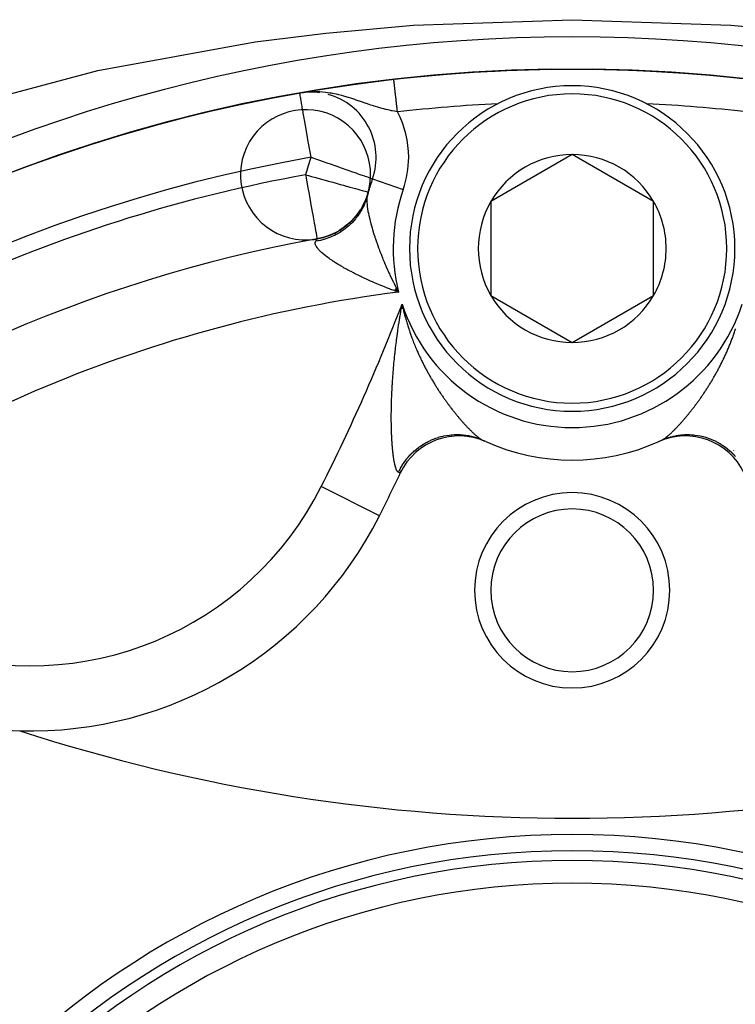
# Model space of a CAD drawing. Units: millimetres. Extents: x -225 to 380, y -243 to 243.
# Drawn here: x 151 to 173, y -2 to 29 of the extents above; entities that cross this region are included whole.
import ezdxf

# ---------------------------------------------------------------- set-up
doc = ezdxf.new("R2010")
doc.units = ezdxf.units.MM
doc.linetypes.add('DASHED', pattern=[9.652, 8.128, -1.524])
doc.layers.add('nevidi', color=4, linetype='DASHED')

msp = doc.modelspace()

# ---------------------------------------------------------------- linework, layer by layer
at = {"color": 2}
for p, q in [((159.487, 26.464), (159.305, 26.435)), ((159.49, 26.464), (159.305, 26.435)), ((159.477, 26.463), (159.305, 26.435)), ((159.48, 26.463), (159.305, 26.435)), ((159.483, 26.463), (159.305, 26.435)), ((159.467, 26.462), (159.305, 26.435)), ((159.467, 26.462), (159.305, 26.435)), ((159.471, 26.462), (159.305, 26.435)), ((159.474, 26.462), (159.305, 26.435)), ((159.458, 26.461), (159.305, 26.435)), ((159.461, 26.461), (159.305, 26.435)), ((159.464, 26.461), (159.305, 26.435)), ((159.464, 26.461), (159.305, 26.435)), ((159.452, 26.46), (159.305, 26.435)), ((159.455, 26.46), (159.305, 26.435)), ((159.455, 26.46), (159.305, 26.435)), ((159.436, 26.458), (159.305, 26.435)), ((159.439, 26.458), (159.305, 26.435)), ((159.429, 26.457), (159.305, 26.435)), ((159.433, 26.457), (159.305, 26.435)), ((159.433, 26.457), (159.305, 26.435)), ((159.426, 26.456), (159.305, 26.435)), ((159.402, 26.449), (159.305, 26.435)), ((159.404, 26.449), (159.305, 26.435)), ((159.407, 26.449), (159.305, 26.435)), ((159.409, 26.449), (159.305, 26.435)), ((159.412, 26.449), (159.305, 26.435)), ((159.412, 26.449), (159.305, 26.435)), ((159.416, 26.449), (159.305, 26.435)), ((159.387, 26.448), (159.305, 26.435)), ((159.392, 26.448), (159.305, 26.435)), ((159.393, 26.448), (159.305, 26.435)), ((159.393, 26.448), (159.305, 26.435)), ((159.395, 26.448), (159.305, 26.435)), ((159.399, 26.448), (159.305, 26.435)), ((159.385, 26.448), (159.305, 26.435)), ((159.493, 26.464), (159.405, 26.45)), ((159.496, 26.464), (159.408, 26.451)), ((159.499, 26.464), (159.413, 26.451)), ((159.506, 26.465), (159.422, 26.452)), ((159.425, 26.456), (159.426, 26.456)), ((159.509, 26.465), (159.428, 26.453)), ((159.509, 26.465), (159.428, 26.453)), ((159.512, 26.465), (159.434, 26.454)), ((159.448, 26.46), (159.437, 26.458)), ((159.515, 26.465), (159.441, 26.454)), ((159.515, 26.465), (159.441, 26.454)), ((159.519, 26.465), (159.449, 26.455)), ((167.675, 24.549), (165.175, 23.106)), ((170.175, 23.106), (167.675, 24.549)), ((161.536, 23.806), (161.538, 23.806)), ((161.407, 23.395), (161.409, 23.394)), ((161.378, 23.277), (161.376, 23.265)), ((165.175, 23.106), (165.175, 20.219)), ((170.175, 21.663), (170.175, 23.106)), ((170.175, 20.219), (170.175, 21.663)), ((162.204, 20.375), (162.34, 20.323)), ((162.206, 20.378), (162.34, 20.323)), ((162.209, 20.381), (162.34, 20.323)), ((162.211, 20.384), (162.34, 20.323)), ((162.214, 20.387), (162.34, 20.323)), ((162.216, 20.39), (162.34, 20.323)), ((162.219, 20.394), (162.34, 20.323)), ((162.222, 20.397), (162.34, 20.323)), ((162.224, 20.4), (162.34, 20.323)), ((162.227, 20.403), (162.34, 20.323)), ((162.229, 20.406), (162.34, 20.323)), ((162.232, 20.409), (162.34, 20.323)), ((162.234, 20.413), (162.34, 20.323)), ((162.237, 20.416), (162.34, 20.323)), ((162.239, 20.419), (162.34, 20.323)), ((162.242, 20.422), (162.34, 20.323)), ((162.244, 20.425), (162.34, 20.323)), ((162.247, 20.428), (162.34, 20.323)), ((162.249, 20.431), (162.34, 20.323)), ((162.252, 20.435), (162.34, 20.323)), ((162.254, 20.438), (162.34, 20.323)), ((162.257, 20.441), (162.34, 20.323)), ((162.26, 20.444), (162.34, 20.323)), ((162.262, 20.447), (162.34, 20.323)), ((162.265, 20.45), (162.34, 20.323)), ((162.267, 20.454), (162.34, 20.323)), ((165.175, 20.219), (167.675, 18.776)), ((167.675, 18.776), (170.175, 20.219)), ((162.441, 19.809), (162.444, 19.88)), ((162.442, 19.809), (162.445, 19.88)), ((162.444, 19.809), (162.446, 19.88)), ((162.445, 19.809), (162.446, 19.88)), ((162.447, 19.809), (162.447, 19.88)), ((162.449, 19.809), (162.448, 19.88)), ((162.452, 19.809), (162.449, 19.88)), ((162.45, 19.809), (162.449, 19.88)), ((162.453, 19.809), (162.45, 19.88)), ((162.455, 19.809), (162.451, 19.88)), ((162.456, 19.809), (162.452, 19.88)), ((162.459, 19.809), (162.453, 19.88)), ((162.458, 19.809), (162.453, 19.88)), ((162.461, 19.809), (162.454, 19.88)), ((162.463, 19.809), (162.455, 19.88)), ((162.466, 19.809), (162.456, 19.88)), ((162.464, 19.809), (162.456, 19.88)), ((162.467, 19.809), (162.457, 19.88)), ((162.469, 19.809), (162.458, 19.88)), ((162.47, 19.809), (162.459, 19.88)), ((162.474, 19.809), (162.46, 19.88)), ((162.472, 19.809), (162.46, 19.88)), ((162.475, 19.809), (162.461, 19.88)), ((162.477, 19.809), (162.462, 19.88)), ((162.478, 19.809), (162.463, 19.88)), ((162.756, 15.542), (162.757, 15.544)), ((172.633, 15.455), (172.634, 15.452)), ((162.565, 15.129), (162.566, 15.131)), ((162.393, 14.764), (162.391, 14.765)), ((161.752, 13.452), (161.75, 13.453))]:
    msp.add_line(p, q, dxfattribs=at)
for points in [[(144.239, 24.382), (145.596, 24.915), (148.298, 25.847), (153.094, 27.128), (157.937, 28.009), (160.102, 28.281), (162.802, 28.523), (167.675, 28.692), (172.547, 28.523), (175.247, 28.281), (177.412, 28.009), (182.256, 27.128), (187.051, 25.847), (189.753, 24.915), (191.11, 24.382)], [(162.194, 26.851), (162.194, 26.851), (162.194, 26.852), (162.194, 26.852)], [(159.838, 21.961), (159.838, 21.96), (159.838, 21.959)], [(162.34, 20.323), (162.242, 20.358), (162.202, 20.372)], [(162.463, 19.88), (162.472, 19.839), (162.479, 19.809)]]:
    msp.add_lwpolyline(points, dxfattribs=at)
for centre, radius, start, end in [((167.675, -21.337), 49.5, 28.0236, 151.9764), ((167.675, -21.337), 48.5, 260.5915, 260.5604), ((167.675, -21.337), 48.5, 279.4782, 279.4078), ((167.675, -21.337), 48.5, 83.5111, 96.441), ((167.675, -21.337), 48.5, 96.5623, 99.8196), ((167.675, -21.337), 48.5, 98.255, 98.563), ((167.675, -21.337), 48.5, 96.4889, 98.0487), ((167.675, 21.663), 5, 0, 180), ((167.675, -21.337), 48.5, 99.9376, 170.0624), ((159.65, 24.465), 2, 90, 99.9376), ((167.675, -21.337), 48.5, 99.8288, 99.9376), ((159.65, 24.465), 2, 82.4775, 89.7419), ((167.675, -21.337), 48.5, 98.8224, 98.9959), ((159.65, 24.465), 2, 340.7503, 74.7674), ((167.675, -21.337), 47.5, 92.7547, 92.7633), ((167.675, -21.337), 47.5, 87.2367, 87.2475), ((159.482, 23.927), 2, 331.0469, 327.6163), ((167.675, 21.663), 2.887, 90, 150), ((167.675, 21.663), 2.887, 30, 90), ((167.675, 21.663), 6.5, 160.7503, 164.5498), ((159.482, 23.927), 2, 335.2561, 344.5489), ((167.675, 21.663), 6.5, 165.1368, 165.4957), ((167.675, 21.663), 6.5, 164.5847, 165.1367), ((167.675, 21.663), 2.887, 150, 210), ((167.675, 21.663), 2.887, 0, 30), ((159.482, 23.927), 2, 280.2594, 323.7487), ((167.675, -21.337), 44, 100.2594, 128.0637), ((167.675, 21.663), 5, 180, 360), ((167.675, 21.663), 2.887, 330, 0), ((167.675, 21.663), 2.887, 210, 270), ((167.675, 21.663), 2.887, 270, 330), ((164.199, 13.906), 2, 65.8674, 154.589), ((167.675, 21.663), 6.5, 245.0111, 245.6241), ((167.675, 21.663), 6.5, 245.8674, 294.1326), ((171.15, 13.906), 2, 25.411, 114.1326), ((167.675, 21.663), 6.5, 294.1838, 294.9889), ((103.681, 42.656), 65, 334.58899, 334.67408), ((103.681, 42.656), 65, 333.30223, 334.58899), ((167.675, 11.163), 3, 0, 180), ((167.675, 11.163), 2.5, 0, 180), ((151.031, 18.844), 12, 268.4079, 333.3022), ((167.675, 11.163), 3, 180, 0), ((167.675, 11.163), 2.5, 180, 0), ((151.031, 18.844), 12, 251.6978, 268.4079), ((167.675, 59.163), 55, 252.0208, 287.9792), ((167.675, -21.337), 25, 0, 180), ((167.675, -21.337), 24.5, 0, 180), ((167.675, -21.337), 24.2, 0, 180), ((167.675, -21.337), 23.5, 0, 180)]:
    msp.add_arc(centre, radius, start, end, dxfattribs=at)
at = {"layer": 'nevidi', "color": 7, "linetype": 'Continuous'}
for p, q in [((159.54, 26.465), (159.397, 26.45)), ((161.539, 23.805), (162.482, 23.476)), ((161.75, 13.453), (159.965, 14.351))]:
    msp.add_line(p, q, dxfattribs=at)
for points in [[(162.307, 25.858), (162.305, 25.876), (162.304, 25.884), (162.301, 25.905), (162.3, 25.919), (162.299, 25.927), (162.295, 25.962), (162.294, 25.97), (162.29, 26.005), (162.289, 26.013), (162.286, 26.038), (162.285, 26.047), (162.284, 26.055), (162.28, 26.089), (162.279, 26.097), (162.276, 26.131), (162.275, 26.139), (162.271, 26.167), (162.271, 26.172), (162.27, 26.18), (162.266, 26.213), (162.265, 26.221), (162.262, 26.253), (162.261, 26.26), (162.257, 26.29), (162.257, 26.292), (162.256, 26.3), (162.253, 26.33), (162.252, 26.338), (162.249, 26.368), (162.248, 26.375), (162.244, 26.404), (162.244, 26.406), (162.244, 26.411), (162.24, 26.44), (162.24, 26.447), (162.237, 26.474), (162.236, 26.481), (162.233, 26.507), (162.232, 26.512), (162.232, 26.514), (162.229, 26.539), (162.228, 26.545), (162.226, 26.57), (162.225, 26.576), (162.222, 26.599), (162.222, 26.605), (162.221, 26.607), (162.219, 26.627), (162.218, 26.633), (162.216, 26.654), (162.216, 26.659), (162.213, 26.679), (162.213, 26.684), (162.212, 26.687), (162.211, 26.703), (162.21, 26.707), (162.208, 26.725), (162.208, 26.729), (162.206, 26.745), (162.205, 26.749), (162.205, 26.753), (162.204, 26.764), (162.203, 26.767), (162.202, 26.78), (162.201, 26.784), (162.2, 26.796), (162.2, 26.798), (162.199, 26.803), (162.198, 26.809), (162.198, 26.811), (162.197, 26.821), (162.197, 26.823), (162.196, 26.831), (162.196, 26.832), (162.195, 26.836), (162.195, 26.839), (162.195, 26.84), (162.194, 26.845), (162.194, 26.846), (162.194, 26.849)], [(159.65, 24.465), (159.62, 24.635), (159.612, 24.682), (159.574, 24.896), (159.566, 24.943), (159.53, 25.149), (159.522, 25.196), (159.488, 25.39), (159.48, 25.437), (159.448, 25.615), (159.44, 25.66), (159.44, 25.662), (159.413, 25.819), (159.405, 25.862), (159.381, 25.998), (159.374, 26.039), (159.36, 26.119), (159.355, 26.15), (159.348, 26.189), (159.333, 26.271), (159.332, 26.279), (159.327, 26.308), (159.319, 26.353), (159.318, 26.36), (159.312, 26.391), (159.312, 26.394), (159.309, 26.412), (159.308, 26.415), (159.307, 26.424), (159.306, 26.43), (159.305, 26.433), (159.305, 26.434), (159.305, 26.435), (159.305, 26.435)], [(162.307, 25.858), (162.298, 25.86), (162.259, 25.867), (162.21, 25.877), (162.138, 25.891), (162.127, 25.894), (162.088, 25.902), (162.015, 25.919), (162.01, 25.92), (161.963, 25.931), (161.948, 25.935), (161.888, 25.95), (161.835, 25.964), (161.762, 25.985), (161.759, 25.986), (161.704, 26.001), (161.626, 26.025), (161.591, 26.036), (161.57, 26.043), (161.566, 26.044), (161.488, 26.069), (161.432, 26.088), (161.356, 26.114), (161.347, 26.117), (161.287, 26.138), (161.258, 26.148), (161.198, 26.169), (161.135, 26.191), (161.128, 26.193), (161.041, 26.223), (160.975, 26.246), (160.964, 26.249), (160.876, 26.278), (160.873, 26.279), (160.805, 26.3), (160.693, 26.333), (160.688, 26.335), (160.624, 26.353), (160.593, 26.361), (160.507, 26.383), (160.43, 26.4), (160.421, 26.402), (160.308, 26.425), (160.276, 26.43), (160.223, 26.439), (160.158, 26.448), (160.092, 26.457), (160.003, 26.465), (159.925, 26.471), (159.898, 26.472), (159.867, 26.473), (159.774, 26.475), (159.64, 26.472), (159.633, 26.472), (159.551, 26.466)], [(159.65, 24.465), (159.738, 24.434), (159.789, 24.416), (159.911, 24.374), (159.99, 24.346), (160.165, 24.285), (160.236, 24.26), (160.408, 24.2), (160.471, 24.178), (160.547, 24.152), (160.635, 24.121), (160.691, 24.101), (160.841, 24.049), (160.892, 24.031), (161.023, 23.986), (161.071, 23.969), (161.179, 23.931), (161.225, 23.915), (161.289, 23.893), (161.308, 23.886), (161.35, 23.871), (161.408, 23.851), (161.445, 23.838), (161.48, 23.826), (161.507, 23.816), (161.524, 23.811), (161.536, 23.806)], [(159.482, 23.927), (159.497, 23.841), (159.498, 23.835), (159.544, 23.581), (159.546, 23.573), (159.59, 23.328), (159.592, 23.317), (159.634, 23.085), (159.637, 23.072), (159.648, 23.008), (159.676, 22.856), (159.678, 22.842), (159.714, 22.645), (159.716, 22.632), (159.748, 22.456), (159.75, 22.445), (159.765, 22.365), (159.778, 22.292), (159.779, 22.285), (159.802, 22.156), (159.803, 22.155), (159.804, 22.146), (159.82, 22.057), (159.82, 22.056), (159.821, 22.05), (159.828, 22.015), (159.832, 21.992), (159.832, 21.991), (159.834, 21.978), (159.835, 21.977), (159.836, 21.97), (159.837, 21.965), (159.838, 21.962), (159.838, 21.961)], [(159.482, 23.927), (159.572, 23.902), (159.669, 23.875), (159.794, 23.841), (159.829, 23.831), (159.933, 23.802), (160.08, 23.762), (160.188, 23.732), (160.32, 23.696), (160.427, 23.666), (160.545, 23.633), (160.646, 23.605), (160.733, 23.581), (160.75, 23.577), (160.843, 23.551), (160.933, 23.526), (161.012, 23.504), (161.09, 23.483), (161.154, 23.465), (161.218, 23.447), (161.265, 23.434), (161.314, 23.421), (161.345, 23.412), (161.378, 23.403), (161.393, 23.399), (161.407, 23.395)], [(161.382, 23.291), (161.374, 23.261), (161.366, 23.233), (161.35, 23.181), (161.34, 23.153), (161.322, 23.102), (161.311, 23.075), (161.306, 23.062), (161.29, 23.024), (161.279, 22.997), (161.255, 22.948), (161.242, 22.922), (161.217, 22.873), (161.203, 22.847), (161.196, 22.836), (161.175, 22.8), (161.16, 22.775), (161.13, 22.729), (161.114, 22.705), (161.082, 22.66), (161.065, 22.636), (161.057, 22.625), (161.031, 22.593), (161.012, 22.57), (160.977, 22.528), (160.957, 22.506), (160.92, 22.466), (160.899, 22.444), (160.89, 22.435), (160.86, 22.406), (160.838, 22.386), (160.797, 22.349), (160.775, 22.329), (160.732, 22.294), (160.709, 22.276), (160.698, 22.268), (160.664, 22.243), (160.64, 22.226), (160.594, 22.194), (160.569, 22.178), (160.522, 22.149), (160.496, 22.134), (160.484, 22.127), (160.448, 22.106), (160.421, 22.093), (160.371, 22.067), (160.345, 22.054), (160.293, 22.031), (160.266, 22.02), (160.253, 22.014), (160.214, 21.999), (160.186, 21.988), (160.133, 21.969), (160.105, 21.96), (160.051, 21.943), (160.022, 21.935), (160.008, 21.932), (159.967, 21.921), (159.938, 21.914), (159.883, 21.902), (159.854, 21.897), (159.798, 21.887), (159.793, 21.886)], [(161.409, 23.394), (161.39, 23.328), (161.34, 23.189), (161.335, 23.177), (161.328, 23.159), (161.295, 23.085), (161.231, 22.959), (161.225, 22.947), (161.218, 22.935), (161.17, 22.856), (161.094, 22.745), (161.086, 22.734), (161.081, 22.727), (161.017, 22.645), (160.931, 22.549), (160.922, 22.539), (160.92, 22.537), (160.837, 22.456), (160.744, 22.376), (160.736, 22.369), (160.734, 22.368), (160.634, 22.293), (160.537, 22.229), (160.532, 22.226), (160.525, 22.221), (160.411, 22.157), (160.312, 22.108), (160.3, 22.103), (160.173, 22.051), (160.08, 22.019), (160.075, 22.017), (160.061, 22.013), (159.923, 21.977), (159.838, 21.959)], [(161.375, 23.26), (161.371, 23.235), (161.369, 23.222), (161.366, 23.189), (161.366, 23.175), (161.365, 23.155), (161.365, 23.139), (161.365, 23.124), (161.366, 23.084), (161.367, 23.068), (161.37, 23.026), (161.37, 23.026), (161.371, 23.008), (161.376, 22.963), (161.378, 22.944), (161.385, 22.895), (161.388, 22.875), (161.389, 22.87), (161.397, 22.825), (161.4, 22.804), (161.411, 22.75), (161.412, 22.744), (161.415, 22.728), (161.424, 22.687), (161.427, 22.672), (161.432, 22.649), (161.446, 22.59), (161.452, 22.565), (161.467, 22.504), (161.473, 22.479), (161.475, 22.475), (161.49, 22.416), (161.497, 22.389), (161.516, 22.324), (161.524, 22.297), (161.543, 22.231), (161.544, 22.229), (161.552, 22.201), (161.573, 22.131), (161.583, 22.102), (161.606, 22.03), (161.615, 22), (161.63, 21.956), (161.638, 21.934), (161.64, 21.927), (161.651, 21.896), (161.677, 21.82), (161.688, 21.789), (161.716, 21.711), (161.727, 21.68), (161.74, 21.646), (161.757, 21.601), (161.769, 21.568), (161.8, 21.487), (161.813, 21.454), (161.846, 21.372), (161.86, 21.337), (161.876, 21.299), (161.895, 21.253), (161.909, 21.218), (161.919, 21.194), (161.946, 21.132), (161.962, 21.097), (162.001, 21.009), (162.017, 20.972), (162.044, 20.913), (162.058, 20.883), (162.075, 20.846), (162.119, 20.755), (162.136, 20.718), (162.182, 20.625), (162.201, 20.588), (162.236, 20.519), (162.25, 20.493), (162.254, 20.484), (162.269, 20.456), (162.32, 20.36), (162.34, 20.323)], [(162.202, 20.372), (162.105, 20.408), (162.065, 20.423), (161.97, 20.46), (161.963, 20.462), (161.931, 20.475), (161.837, 20.512), (161.799, 20.528), (161.707, 20.566), (161.669, 20.581), (161.579, 20.619), (161.543, 20.635), (161.482, 20.662), (161.454, 20.674), (161.418, 20.69), (161.332, 20.729), (161.298, 20.745), (161.213, 20.784), (161.18, 20.8), (161.099, 20.84), (161.066, 20.856), (161.063, 20.857), (160.987, 20.896), (160.955, 20.912), (160.878, 20.952), (160.848, 20.968), (160.774, 21.008), (160.744, 21.024), (160.703, 21.047), (160.672, 21.064), (160.644, 21.08), (160.575, 21.12), (160.547, 21.136), (160.481, 21.176), (160.455, 21.192), (160.401, 21.226), (160.392, 21.231), (160.368, 21.247), (160.309, 21.286), (160.285, 21.302), (160.23, 21.34), (160.208, 21.355), (160.157, 21.392), (160.156, 21.393), (160.136, 21.408), (160.088, 21.445), (160.07, 21.459), (160.026, 21.495), (160.009, 21.51), (159.972, 21.543), (159.97, 21.544), (159.955, 21.558), (159.921, 21.591), (159.908, 21.605), (159.878, 21.637), (159.867, 21.65), (159.847, 21.675), (159.843, 21.68), (159.834, 21.692), (159.815, 21.721), (159.808, 21.733), (159.794, 21.76), (159.79, 21.771), (159.784, 21.787), (159.782, 21.796), (159.78, 21.806), (159.778, 21.829), (159.778, 21.838), (159.781, 21.86), (159.784, 21.868), (159.788, 21.877), (159.793, 21.886)], [(159.793, 21.886), (159.807, 21.909), (159.808, 21.912), (159.82, 21.931), (159.821, 21.933), (159.825, 21.939), (159.83, 21.946), (159.831, 21.948), (159.836, 21.956), (159.836, 21.956), (159.838, 21.959), (159.838, 21.959)], [(162.127, 17.034), (162.127, 17.058), (162.129, 17.095), (162.13, 17.119), (162.131, 17.156), (162.132, 17.181), (162.134, 17.218), (162.135, 17.243), (162.137, 17.281), (162.138, 17.305), (162.14, 17.343), (162.141, 17.368), (162.143, 17.406), (162.145, 17.431), (162.147, 17.47), (162.149, 17.495), (162.151, 17.534), (162.153, 17.559), (162.154, 17.587), (162.155, 17.598), (162.157, 17.623), (162.16, 17.662), (162.161, 17.688), (162.164, 17.727), (162.166, 17.753), (162.169, 17.792), (162.171, 17.818), (162.174, 17.858), (162.176, 17.884), (162.179, 17.924), (162.182, 17.95), (162.185, 17.99), (162.187, 18.016), (162.191, 18.056), (162.193, 18.082), (162.197, 18.122), (162.199, 18.149), (162.203, 18.189), (162.206, 18.215), (162.21, 18.256), (162.213, 18.283), (162.217, 18.323), (162.219, 18.35), (162.224, 18.39), (162.227, 18.417), (162.228, 18.431), (162.231, 18.458), (162.234, 18.485), (162.239, 18.526), (162.242, 18.553), (162.246, 18.594), (162.249, 18.621), (162.254, 18.662), (162.258, 18.689), (162.263, 18.73), (162.266, 18.757), (162.271, 18.799), (162.275, 18.826), (162.28, 18.868), (162.284, 18.895), (162.289, 18.937), (162.293, 18.964), (162.298, 19.006), (162.302, 19.034), (162.308, 19.076), (162.312, 19.103), (162.318, 19.145), (162.322, 19.173), (162.328, 19.215), (162.332, 19.243), (162.338, 19.286), (162.342, 19.313), (162.349, 19.356), (162.353, 19.384), (162.36, 19.426), (162.364, 19.454), (162.371, 19.495), (162.371, 19.497), (162.375, 19.525), (162.382, 19.567), (162.387, 19.596), (162.394, 19.638), (162.398, 19.666), (162.406, 19.709), (162.41, 19.737), (162.418, 19.78), (162.423, 19.809), (162.43, 19.851), (162.435, 19.88), (162.443, 19.922), (162.448, 19.951)], [(162.448, 19.951), (162.457, 19.91), (162.463, 19.88)], [(162.479, 19.809), (162.489, 19.769), (162.496, 19.739), (162.506, 19.699), (162.506, 19.697), (162.513, 19.669), (162.524, 19.63), (162.531, 19.6), (162.542, 19.561), (162.55, 19.532), (162.561, 19.493), (162.569, 19.463), (162.58, 19.425), (162.589, 19.396), (162.6, 19.357), (162.609, 19.329), (162.621, 19.291), (162.63, 19.262), (162.642, 19.224), (162.651, 19.196), (162.663, 19.159), (162.673, 19.131), (162.685, 19.094), (162.695, 19.066), (162.708, 19.029), (162.718, 19.002), (162.727, 18.976), (162.731, 18.965), (162.733, 18.958), (162.741, 18.938), (162.754, 18.902), (162.764, 18.875), (162.778, 18.839), (162.788, 18.813), (162.802, 18.777), (162.813, 18.751), (162.827, 18.716), (162.837, 18.69), (162.852, 18.655), (162.863, 18.629), (162.877, 18.595), (162.888, 18.569), (162.903, 18.535), (162.914, 18.51), (162.929, 18.476), (162.94, 18.451), (162.955, 18.418), (162.966, 18.393), (162.982, 18.36), (162.993, 18.335), (163.009, 18.302), (163.02, 18.278), (163.028, 18.262), (163.036, 18.245), (163.043, 18.231), (163.048, 18.221), (163.063, 18.189), (163.075, 18.165), (163.091, 18.133), (163.103, 18.11), (163.119, 18.078), (163.131, 18.054), (163.147, 18.024), (163.16, 18), (163.176, 17.97), (163.188, 17.946), (163.205, 17.916), (163.217, 17.893), (163.233, 17.863), (163.246, 17.841), (163.262, 17.811), (163.275, 17.789), (163.291, 17.76), (163.304, 17.738), (163.321, 17.709), (163.333, 17.687), (163.344, 17.669), (163.35, 17.659), (163.363, 17.637), (163.379, 17.609), (163.392, 17.588), (163.409, 17.56), (163.409, 17.56), (163.422, 17.539), (163.439, 17.511), (163.451, 17.491), (163.468, 17.463), (163.481, 17.443), (163.498, 17.416), (163.511, 17.396), (163.528, 17.369), (163.541, 17.349), (163.558, 17.323), (163.571, 17.303), (163.587, 17.278), (163.601, 17.258), (163.617, 17.232), (163.625, 17.221), (163.63, 17.213), (163.647, 17.188), (163.661, 17.169), (163.678, 17.144), (163.691, 17.125), (163.708, 17.1), (163.721, 17.081), (163.738, 17.057), (163.751, 17.039), (163.768, 17.015), (163.781, 16.996), (163.798, 16.973), (163.811, 16.955), (163.828, 16.931), (163.841, 16.913), (163.858, 16.89), (163.871, 16.873), (163.872, 16.871), (163.883, 16.857), (163.888, 16.85), (163.901, 16.833), (163.918, 16.81)], [(171.838, 17.396), (171.853, 17.418), (171.868, 17.443), (171.882, 17.466), (171.898, 17.49), (171.912, 17.514), (171.927, 17.539), (171.941, 17.56), (171.942, 17.562), (171.957, 17.588), (171.971, 17.611), (171.986, 17.637), (172.001, 17.661), (172.005, 17.669), (172.016, 17.687), (172.03, 17.711), (172.045, 17.738), (172.059, 17.762), (172.074, 17.789), (172.088, 17.814), (172.103, 17.841), (172.117, 17.866), (172.132, 17.893), (172.146, 17.919), (172.161, 17.946), (172.175, 17.972), (172.189, 18), (172.203, 18.027), (172.218, 18.055), (172.231, 18.081), (172.246, 18.11), (172.259, 18.136), (172.274, 18.165), (172.287, 18.192), (172.301, 18.221), (172.306, 18.231), (172.315, 18.249), (172.321, 18.262), (172.329, 18.278), (172.342, 18.305), (172.356, 18.335), (172.369, 18.363), (172.383, 18.393), (172.396, 18.421), (172.409, 18.451), (172.422, 18.48), (172.435, 18.51), (172.448, 18.539), (172.461, 18.569), (172.474, 18.599), (172.487, 18.629), (172.499, 18.659), (172.512, 18.69), (172.524, 18.72), (172.536, 18.751), (172.548, 18.781), (172.561, 18.813), (172.572, 18.843), (172.585, 18.875), (172.596, 18.906), (172.608, 18.938), (172.616, 18.958), (172.62, 18.969), (172.622, 18.976), (172.631, 19.002), (172.642, 19.033), (172.654, 19.066), (172.665, 19.098), (172.676, 19.131), (172.687, 19.163), (172.698, 19.196)], [(170.44, 15.781), (170.447, 15.785), (170.454, 15.789), (170.462, 15.794), (170.469, 15.798), (170.477, 15.803), (170.478, 15.803), (170.485, 15.808), (170.494, 15.814), (170.502, 15.819), (170.511, 15.825), (170.519, 15.831), (170.528, 15.838), (170.537, 15.844), (170.546, 15.852), (170.555, 15.859), (170.565, 15.866), (170.574, 15.874), (170.578, 15.876), (170.584, 15.882), (170.594, 15.89), (170.604, 15.898), (170.614, 15.906), (170.625, 15.916), (170.635, 15.924), (170.646, 15.934), (170.656, 15.943), (170.668, 15.953), (170.678, 15.963), (170.69, 15.973), (170.701, 15.983), (170.703, 15.985), (170.712, 15.994), (170.724, 16.005), (170.736, 16.016), (170.747, 16.027), (170.759, 16.038), (170.771, 16.05), (170.783, 16.062), (170.795, 16.073), (170.807, 16.086), (170.819, 16.098), (170.832, 16.111), (170.844, 16.123), (170.854, 16.133), (170.857, 16.137), (170.87, 16.149), (170.883, 16.163), (170.895, 16.176), (170.909, 16.19), (170.921, 16.204), (170.922, 16.204), (170.935, 16.218), (170.948, 16.232), (170.962, 16.247), (170.975, 16.261), (170.989, 16.276), (171.002, 16.291), (171.016, 16.306), (171.029, 16.321), (171.031, 16.323), (171.043, 16.337), (171.057, 16.352), (171.071, 16.368), (171.084, 16.384), (171.099, 16.4), (171.112, 16.416), (171.127, 16.433), (171.14, 16.449), (171.155, 16.466), (171.169, 16.482), (171.183, 16.5), (171.197, 16.516), (171.212, 16.534), (171.226, 16.551), (171.235, 16.562), (171.241, 16.569), (171.255, 16.586), (171.27, 16.605), (171.284, 16.622), (171.299, 16.641), (171.313, 16.659), (171.329, 16.678), (171.343, 16.696), (171.358, 16.716), (171.372, 16.734), (171.388, 16.754), (171.402, 16.773), (171.418, 16.793), (171.432, 16.812), (171.448, 16.833), (171.462, 16.852), (171.466, 16.858), (171.477, 16.871), (171.478, 16.873), (171.492, 16.892), (171.508, 16.913), (171.522, 16.933), (171.538, 16.955), (171.552, 16.975), (171.568, 16.996), (171.583, 17.017), (171.598, 17.039), (171.613, 17.059), (171.628, 17.081), (171.643, 17.102), (171.659, 17.125), (171.673, 17.146), (171.689, 17.169), (171.703, 17.19), (171.719, 17.213), (171.724, 17.221), (171.733, 17.234), (171.749, 17.258), (171.763, 17.28), (171.779, 17.303), (171.793, 17.325), (171.808, 17.349), (171.823, 17.372), (171.838, 17.396)], [(162.335, 14.789), (162.33, 14.792), (162.327, 14.794), (162.322, 14.798), (162.318, 14.801), (162.313, 14.806), (162.31, 14.809), (162.307, 14.813), (162.305, 14.815), (162.302, 14.82), (162.297, 14.827), (162.294, 14.832), (162.289, 14.84), (162.286, 14.846), (162.281, 14.855), (162.278, 14.862), (162.273, 14.872), (162.27, 14.879), (162.266, 14.891), (162.263, 14.899), (162.258, 14.911), (162.256, 14.92), (162.252, 14.931), (162.251, 14.933), (162.248, 14.942), (162.244, 14.957), (162.241, 14.966), (162.237, 14.982), (162.234, 14.992), (162.23, 15.009), (162.228, 15.02), (162.224, 15.037), (162.221, 15.049), (162.217, 15.067), (162.215, 15.079), (162.211, 15.098), (162.209, 15.111), (162.205, 15.13), (162.203, 15.139), (162.203, 15.143), (162.199, 15.164), (162.197, 15.178), (162.193, 15.199), (162.191, 15.213), (162.188, 15.235), (162.186, 15.25), (162.183, 15.272), (162.181, 15.287), (162.177, 15.311), (162.176, 15.327), (162.173, 15.351), (162.171, 15.367), (162.168, 15.392), (162.166, 15.408), (162.163, 15.434), (162.163, 15.436), (162.162, 15.451), (162.159, 15.477), (162.157, 15.494), (162.155, 15.521), (162.153, 15.538), (162.151, 15.566), (162.149, 15.584), (162.147, 15.611), (162.146, 15.63), (162.144, 15.658), (162.142, 15.676), (162.14, 15.705), (162.139, 15.724), (162.137, 15.753), (162.136, 15.772), (162.134, 15.801), (162.133, 15.821), (162.133, 15.824), (162.132, 15.851), (162.131, 15.871), (162.129, 15.901), (162.128, 15.922), (162.127, 15.952), (162.126, 15.973), (162.125, 16.004), (162.124, 16.025), (162.123, 16.057), (162.123, 16.078), (162.122, 16.11), (162.121, 16.132), (162.12, 16.164), (162.12, 16.186), (162.119, 16.219), (162.119, 16.241), (162.118, 16.274), (162.118, 16.296), (162.118, 16.305), (162.117, 16.33), (162.117, 16.352), (162.117, 16.386), (162.117, 16.409), (162.117, 16.443), (162.117, 16.466), (162.117, 16.5), (162.117, 16.523), (162.117, 16.558), (162.117, 16.581), (162.117, 16.616), (162.118, 16.639), (162.118, 16.675), (162.118, 16.698), (162.119, 16.734), (162.119, 16.746), (162.119, 16.757), (162.12, 16.793), (162.12, 16.817), (162.121, 16.852), (162.122, 16.876), (162.122, 16.888), (162.123, 16.913), (162.123, 16.936), (162.125, 16.973), (162.125, 16.997), (162.127, 17.034)], [(163.918, 16.81), (163.931, 16.793), (163.948, 16.771), (163.961, 16.754), (163.978, 16.732), (163.991, 16.716), (164.008, 16.695), (164.02, 16.678), (164.037, 16.657), (164.05, 16.641), (164.066, 16.621), (164.079, 16.605), (164.096, 16.585), (164.108, 16.569), (164.114, 16.562), (164.124, 16.549), (164.137, 16.534), (164.153, 16.515), (164.166, 16.5), (164.182, 16.481), (164.194, 16.466), (164.21, 16.447), (164.222, 16.433), (164.238, 16.414), (164.25, 16.4), (164.266, 16.382), (164.278, 16.368), (164.294, 16.351), (164.306, 16.337), (164.318, 16.323), (164.321, 16.32), (164.333, 16.306), (164.349, 16.289), (164.36, 16.276), (164.376, 16.26), (164.387, 16.247), (164.403, 16.231), (164.414, 16.218), (164.427, 16.204), (164.429, 16.202), (164.44, 16.19), (164.455, 16.175), (164.466, 16.163), (164.481, 16.148), (164.492, 16.137), (164.496, 16.133), (164.506, 16.122), (164.517, 16.111), (164.531, 16.097), (164.542, 16.086), (164.556, 16.072), (164.566, 16.062), (164.58, 16.048), (164.59, 16.038), (164.603, 16.026), (164.614, 16.016), (164.627, 16.003), (164.637, 15.994), (164.646, 15.985), (164.65, 15.982), (164.659, 15.973), (164.672, 15.962), (164.681, 15.953), (164.694, 15.942), (164.703, 15.934), (164.715, 15.924), (164.724, 15.916), (164.736, 15.906), (164.745, 15.898), (164.756, 15.889), (164.765, 15.882), (164.772, 15.876), (164.776, 15.873), (164.784, 15.866), (164.795, 15.858), (164.803, 15.852), (164.813, 15.844), (164.821, 15.838), (164.831, 15.831), (164.839, 15.825), (164.848, 15.819), (164.855, 15.814), (164.865, 15.808), (164.872, 15.803), (164.872, 15.803), (164.88, 15.798), (164.887, 15.794), (164.896, 15.789), (164.902, 15.785), (164.91, 15.78), (164.916, 15.777), (164.924, 15.773)], [(162.335, 14.789), (162.354, 14.829), (162.358, 14.836), (162.395, 14.906), (162.398, 14.912), (162.438, 14.981), (162.442, 14.987), (162.446, 14.993), (162.452, 15.003), (162.485, 15.053), (162.489, 15.06), (162.534, 15.124), (162.539, 15.13), (162.587, 15.193), (162.591, 15.199), (162.6, 15.209), (162.607, 15.218), (162.642, 15.259), (162.647, 15.265), (162.7, 15.323), (162.705, 15.328), (162.76, 15.384), (162.766, 15.389), (162.781, 15.403), (162.789, 15.411), (162.823, 15.443), (162.829, 15.448), (162.889, 15.498), (162.895, 15.503), (162.956, 15.551), (162.962, 15.556), (162.985, 15.572), (162.994, 15.579), (163.026, 15.601), (163.032, 15.605), (163.098, 15.648), (163.104, 15.652), (163.171, 15.692), (163.178, 15.696), (163.208, 15.712), (163.218, 15.717), (163.247, 15.732), (163.253, 15.736), (163.323, 15.77), (163.33, 15.773), (163.401, 15.803), (163.408, 15.806), (163.447, 15.821), (163.457, 15.825), (163.481, 15.834), (163.488, 15.836), (163.562, 15.861), (163.569, 15.863), (163.643, 15.884), (163.651, 15.886), (163.697, 15.897), (163.708, 15.9), (163.726, 15.904), (163.733, 15.905), (163.809, 15.92), (163.816, 15.921), (163.892, 15.932), (163.9, 15.933), (163.954, 15.939), (163.965, 15.94), (163.976, 15.941), (163.984, 15.941), (164.061, 15.946), (164.068, 15.946), (164.145, 15.947), (164.152, 15.947), (164.213, 15.946), (164.224, 15.945), (164.229, 15.945), (164.236, 15.944), (164.313, 15.939), (164.32, 15.938), (164.396, 15.929), (164.403, 15.928), (164.47, 15.917), (164.479, 15.915), (164.481, 15.915), (164.486, 15.914), (164.561, 15.898), (164.568, 15.896), (164.642, 15.877), (164.649, 15.875), (164.72, 15.854), (164.722, 15.853), (164.729, 15.851), (164.731, 15.85), (164.801, 15.825), (164.808, 15.822), (164.879, 15.794), (164.886, 15.791), (164.929, 15.771)], [(170.42, 15.771), (170.45, 15.785), (170.457, 15.788), (170.528, 15.817), (170.535, 15.82), (170.607, 15.846), (170.614, 15.848), (170.629, 15.854), (170.64, 15.857), (170.687, 15.871), (170.694, 15.873), (170.768, 15.893), (170.775, 15.895), (170.85, 15.911), (170.857, 15.913), (170.879, 15.917), (170.89, 15.919), (170.933, 15.926), (170.94, 15.927), (171.016, 15.937), (171.024, 15.937), (171.1, 15.944), (171.108, 15.944), (171.136, 15.946), (171.147, 15.946), (171.184, 15.947), (171.192, 15.947), (171.269, 15.946), (171.276, 15.946), (171.353, 15.942), (171.36, 15.942), (171.395, 15.939), (171.407, 15.938), (171.437, 15.934), (171.445, 15.934), (171.521, 15.923), (171.529, 15.922), (171.605, 15.908), (171.612, 15.906), (171.652, 15.897), (171.663, 15.895), (171.687, 15.889), (171.695, 15.887), (171.769, 15.866), (171.777, 15.864), (171.85, 15.84), (171.857, 15.838), (171.902, 15.821), (171.913, 15.817), (171.93, 15.81), (171.937, 15.808), (172.009, 15.777), (172.016, 15.774), (172.086, 15.741), (172.093, 15.737), (172.141, 15.712), (172.151, 15.707), (172.162, 15.701), (172.169, 15.697), (172.236, 15.658), (172.242, 15.654), (172.308, 15.611), (172.315, 15.607), (172.364, 15.572), (172.374, 15.565), (172.379, 15.562), (172.385, 15.557), (172.447, 15.509), (172.453, 15.504), (172.513, 15.454), (172.519, 15.449), (172.568, 15.403), (172.577, 15.396), (172.582, 15.39), (172.638, 15.335), (172.643, 15.329), (172.696, 15.271)], [(162.389, 14.765), (162.38, 14.769), (162.378, 14.77), (162.363, 14.777), (162.362, 14.777), (162.359, 14.778), (162.337, 14.788), (162.335, 14.789)]]:
    msp.add_lwpolyline(points, dxfattribs=at)
for centre, radius, start, end in [((167.675, 21.663), 4.75, 0, 180), ((167.675, -21.337), 47.5, 92.7633, 96.4889), ((167.675, -21.337), 47.5, 83.5111, 87.2367), ((159.65, 24.465), 3, 0, 27.6753), ((167.675, -21.337), 46.5, 99.9376, 170.0624), ((167.675, 21.663), 8.5, 160.7503, 164.5489), ((159.65, 24.465), 3, 340.7503, 360), ((167.675, -21.337), 46, 100.2594, 128.0637), ((167.675, 21.663), 5.5, 160.7503, 194.1025), ((162.602, 20.355), 2, 86.2291, 86.3005), ((172.747, 20.355), 2, 100.8047, 100.8529), ((167.675, -21.337), 44, 100.2224, 100.2594), ((167.675, 21.663), 4.75, 180, 0), ((167.675, -21.337), 42, 97.2966, 128.0637), ((103.681, 42.656), 63, 333.30223, 338.87544), ((167.675, 21.663), 5.5, 198.1341, 341.8659), ((151.031, 18.844), 10, 251.6978, 333.3022)]:
    msp.add_arc(centre, radius, start, end, dxfattribs=at)

doc.saveas('drawing.dxf')
